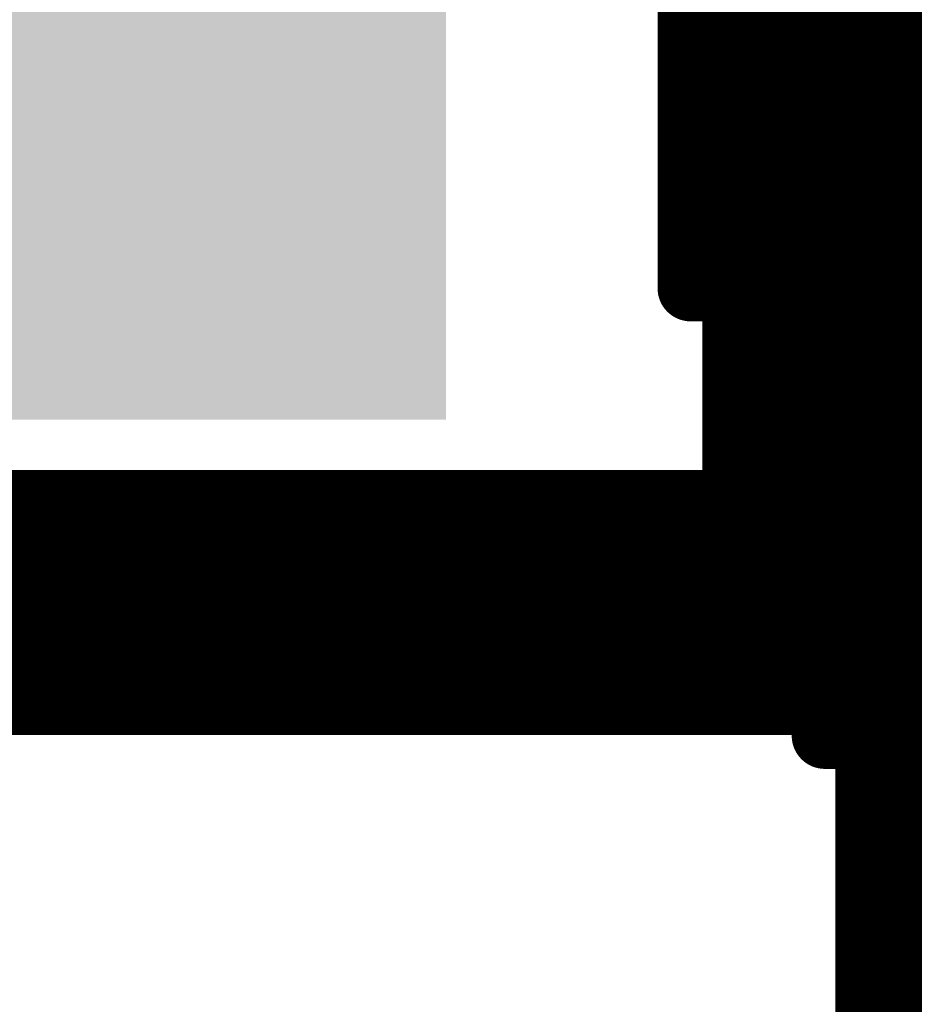
# Model space of a CAD drawing. Extents: x -12.1 to 35.3, y -10.6 to 49.4.
# Drawn here: x 11.8 to 12.2, y 9 to 9.3 of the extents above; entities that cross this region are included whole.
import ezdxf

# ---------------------------------------------------------------- set-up
doc = ezdxf.new("R2010")
doc.units = 0
doc.header["$MEASUREMENT"] = 0
for name, color, linetype in [('2DLINES_1', 7, 'Continuous'), ('LAYNR1', 2, 'Continuous'), ('PADLAYER_TOP', 9, 'Continuous'), ('PLACEMENT_OUTLINE_TOP', 8, 'Continuous')]:
    doc.layers.add(name, color=color, linetype=linetype)

msp = doc.modelspace()

# ---------------------------------------------------------------- linework, layer by layer
at = {"layer": '2DLINES_1', "const_width": 0.1016}
for points in [[(11.411, 9.113), (12.211, 9.113)], [(12.211, 9.113), (12.211, 8.413)]]:
    msp.add_lwpolyline(points, dxfattribs=at)
at = {"layer": '2DLINES_1', "const_width": 0.0508}
msp.add_lwpolyline([(12.1856, 9.113, 1), (12.2364, 9.113, 1)], format="xyb", close=True, dxfattribs=at)
msp.add_lwpolyline([(12.1856, 9.113, 1), (12.2364, 9.113, 1)], format="xyb", close=True, dxfattribs=at)
at = {"layer": 'LAYNR1', "const_width": 0.0254}
for points in [[(12.10472, 9.38768), (12.10472, 9.23338)], [(12.12186, 9.38768), (12.12186, 9.3191)], [(12.13901, 9.38768), (12.13901, 9.3191)], [(12.15615, 9.38768), (12.15615, 9.3191)], [(12.1733, 9.38768), (12.1733, 9.3191)], [(12.19044, 9.38768), (12.19044, 9.3191)], [(12.10472, 9.33625), (12.12186, 9.33625)], [(12.12186, 9.33625), (12.13901, 9.33625)], [(12.13901, 9.33625), (12.15615, 9.33625)], [(12.15615, 9.33625), (12.1733, 9.33625)], [(12.1733, 9.33625), (12.19044, 9.33625)], [(12.19044, 9.33625), (12.20759, 9.33625)], [(12.12186, 9.3191), (12.10472, 9.3191)], [(12.12186, 9.3191), (12.13901, 9.3191)], [(12.12186, 9.30196), (12.12186, 9.3191)], [(12.13901, 9.3191), (12.15615, 9.3191)], [(12.13901, 9.3191), (12.13901, 9.30196)], [(12.15615, 9.3191), (12.1733, 9.3191)], [(12.15615, 9.3191), (12.15615, 9.30196)], [(12.1733, 9.3191), (12.19044, 9.3191)], [(12.1733, 9.3191), (12.1733, 9.30196)], [(12.19044, 9.3191), (12.20759, 9.3191)], [(12.19044, 9.3191), (12.19044, 9.30196)], [(12.12186, 9.30196), (12.10472, 9.30196)], [(12.13901, 9.30196), (12.12186, 9.30196)], [(12.12186, 9.28481), (12.12186, 9.30196)], [(12.13901, 9.30196), (12.15615, 9.30196)], [(12.13901, 9.28481), (12.13901, 9.30196)], [(12.15615, 9.30196), (12.1733, 9.30196)], [(12.15615, 9.30196), (12.15615, 9.28481)], [(12.1733, 9.30196), (12.19044, 9.30196)], [(12.1733, 9.30196), (12.1733, 9.28481)], [(12.19044, 9.30196), (12.20759, 9.30196)], [(12.19044, 9.30196), (12.19044, 9.28481)], [(12.10472, 9.28481), (12.12186, 9.28481)], [(12.12186, 9.28481), (12.12186, 9.23338)], [(12.13901, 9.28481), (12.12186, 9.28481)], [(12.15615, 9.28481), (12.13901, 9.28481)], [(12.13901, 9.11336), (12.13901, 9.28481)], [(12.15615, 9.28481), (12.1733, 9.28481)], [(12.15615, 9.1648), (12.15615, 9.28481)], [(12.1733, 9.28481), (12.19044, 9.28481)], [(12.1733, 9.28481), (12.1733, 9.1648)], [(12.19044, 9.28481), (12.20759, 9.28481)], [(12.19044, 9.28481), (12.19044, 9.1648)], [(12.10472, 9.26767), (12.12186, 9.26767)], [(12.12186, 9.26767), (12.13901, 9.26767)], [(12.13901, 9.26767), (12.15615, 9.26767)], [(12.15615, 9.26767), (12.1733, 9.26767)], [(12.1733, 9.26767), (12.19044, 9.26767)], [(12.19044, 9.26767), (12.20759, 9.26767)], [(12.10472, 9.25052), (12.12186, 9.25052)], [(12.12186, 9.25052), (12.13901, 9.25052)], [(12.13901, 9.25052), (12.15615, 9.25052)], [(12.15615, 9.25052), (12.1733, 9.25052)], [(12.1733, 9.25052), (12.19044, 9.25052)], [(12.19044, 9.25052), (12.20759, 9.25052)], [(12.10472, 9.23338), (12.12186, 9.23338)], [(12.12186, 9.23338), (12.13901, 9.23338)], [(12.12186, 9.23338), (12.12186, 9.1648)], [(12.13901, 9.23338), (12.15615, 9.23338)], [(12.15615, 9.23338), (12.1733, 9.23338)], [(12.1733, 9.23338), (12.19044, 9.23338)], [(12.19044, 9.23338), (12.20759, 9.23338)], [(12.12186, 9.21623), (12.13901, 9.21623)], [(12.13901, 9.21623), (12.15615, 9.21623)], [(12.15615, 9.21623), (12.1733, 9.21623)], [(12.1733, 9.21623), (12.19044, 9.21623)], [(12.19044, 9.21623), (12.20759, 9.21623)], [(12.12186, 9.19909), (12.13901, 9.19909)], [(12.13901, 9.19909), (12.15615, 9.19909)], [(12.15615, 9.19909), (12.1733, 9.19909)], [(12.1733, 9.19909), (12.19044, 9.19909)], [(12.19044, 9.19909), (12.20759, 9.19909)], [(12.12186, 9.18194), (12.13901, 9.18194)], [(12.13901, 9.18194), (12.15615, 9.18194)], [(12.15615, 9.18194), (12.1733, 9.18194)], [(12.1733, 9.18194), (12.19044, 9.18194)], [(12.19044, 9.18194), (12.20759, 9.18194)], [(12.12186, 9.1648), (12.13901, 9.1648)], [(12.13901, 9.1648), (12.15615, 9.1648)], [(12.1733, 9.1648), (12.15615, 9.1648)], [(12.15615, 9.1648), (12.15615, 9.11336)], [(12.19044, 9.1648), (12.1733, 9.1648)], [(12.1733, 9.1648), (12.1733, 9.06193)], [(12.20759, 9.1648), (12.19044, 9.1648)], [(12.19044, 9.1648), (12.19044, 9.04478)], [(12.13901, 9.14765), (12.15615, 9.14765)], [(12.15615, 9.14765), (12.1733, 9.14765)], [(12.1733, 9.14765), (12.19044, 9.14765)], [(12.19044, 9.14765), (12.20759, 9.14765)], [(12.13901, 9.13051), (12.15615, 9.13051)], [(12.15615, 9.13051), (12.1733, 9.13051)], [(12.1733, 9.13051), (12.19044, 9.13051)], [(12.19044, 9.13051), (12.20759, 9.13051)], [(12.15615, 9.11336), (12.13901, 9.11336)], [(12.15615, 9.11336), (12.1733, 9.11336)], [(12.15615, 9.06193), (12.15615, 9.11336)], [(12.1733, 9.11336), (12.19044, 9.11336)], [(12.19044, 9.11336), (12.20759, 9.11336)], [(12.15615, 9.09622), (12.1733, 9.09622)], [(12.1733, 9.09622), (12.19044, 9.09622)], [(12.19044, 9.09622), (12.20759, 9.09622)], [(12.1733, 9.07907), (12.15615, 9.07907)], [(12.19044, 9.07907), (12.1733, 9.07907)], [(12.20759, 9.07907), (12.19044, 9.07907)], [(12.1733, 9.06193), (12.15615, 9.06193)], [(12.1733, 9.06193), (12.19044, 9.06193)], [(12.1733, 9.04478), (12.1733, 9.06193)], [(12.19044, 9.06193), (12.20759, 9.06193)], [(12.19044, 9.04478), (12.1733, 9.04478)], [(12.19044, 9.04478), (12.20759, 9.04478)], [(12.19044, 9.01049), (12.19044, 9.04478)], [(12.20759, 9.02764), (12.19044, 9.02764)], [(12.20759, 9.01049), (12.19044, 9.01049)]]:
    msp.add_lwpolyline(points, dxfattribs=at)
at = {"layer": 'LAYNR1', "const_width": 0.0127}
for points in [[(12.09837, 9.33625, 1), (12.11107, 9.33625, 1)], [(12.11551, 9.33625, 1), (12.12821, 9.33625, 1)], [(12.11551, 9.33625, 1), (12.12821, 9.33625, 1)], [(12.13266, 9.33625, 1), (12.14536, 9.33625, 1)], [(12.13266, 9.33625, 1), (12.14536, 9.33625, 1)], [(12.1498, 9.33625, 1), (12.1625, 9.33625, 1)], [(12.1498, 9.33625, 1), (12.1625, 9.33625, 1)], [(12.16695, 9.33625, 1), (12.17965, 9.33625, 1)], [(12.16695, 9.33625, 1), (12.17965, 9.33625, 1)], [(12.18409, 9.33625, 1), (12.19679, 9.33625, 1)], [(12.18409, 9.33625, 1), (12.19679, 9.33625, 1)], [(12.09837, 9.3191, 1), (12.11107, 9.3191, 1)], [(12.11551, 9.3191, 1), (12.12821, 9.3191, 1)], [(12.11551, 9.3191, 1), (12.12821, 9.3191, 1)], [(12.11551, 9.3191, 1), (12.12821, 9.3191, 1)], [(12.11551, 9.3191, 1), (12.12821, 9.3191, 1)], [(12.13266, 9.3191, 1), (12.14536, 9.3191, 1)], [(12.13266, 9.3191, 1), (12.14536, 9.3191, 1)], [(12.13266, 9.3191, 1), (12.14536, 9.3191, 1)], [(12.13266, 9.3191, 1), (12.14536, 9.3191, 1)], [(12.1498, 9.3191, 1), (12.1625, 9.3191, 1)], [(12.1498, 9.3191, 1), (12.1625, 9.3191, 1)], [(12.1498, 9.3191, 1), (12.1625, 9.3191, 1)], [(12.1498, 9.3191, 1), (12.1625, 9.3191, 1)], [(12.16695, 9.3191, 1), (12.17965, 9.3191, 1)], [(12.16695, 9.3191, 1), (12.17965, 9.3191, 1)], [(12.16695, 9.3191, 1), (12.17965, 9.3191, 1)], [(12.16695, 9.3191, 1), (12.17965, 9.3191, 1)], [(12.18409, 9.3191, 1), (12.19679, 9.3191, 1)], [(12.18409, 9.3191, 1), (12.19679, 9.3191, 1)], [(12.18409, 9.3191, 1), (12.19679, 9.3191, 1)], [(12.18409, 9.3191, 1), (12.19679, 9.3191, 1)], [(12.09837, 9.30196, 1), (12.11107, 9.30196, 1)], [(12.11551, 9.30196, 1), (12.12821, 9.30196, 1)], [(12.11551, 9.30196, 1), (12.12821, 9.30196, 1)], [(12.11551, 9.30196, 1), (12.12821, 9.30196, 1)], [(12.11551, 9.30196, 1), (12.12821, 9.30196, 1)], [(12.13266, 9.30196, 1), (12.14536, 9.30196, 1)], [(12.13266, 9.30196, 1), (12.14536, 9.30196, 1)], [(12.13266, 9.30196, 1), (12.14536, 9.30196, 1)], [(12.13266, 9.30196, 1), (12.14536, 9.30196, 1)], [(12.1498, 9.30196, 1), (12.1625, 9.30196, 1)], [(12.1498, 9.30196, 1), (12.1625, 9.30196, 1)], [(12.1498, 9.30196, 1), (12.1625, 9.30196, 1)], [(12.1498, 9.30196, 1), (12.1625, 9.30196, 1)], [(12.16695, 9.30196, 1), (12.17965, 9.30196, 1)], [(12.16695, 9.30196, 1), (12.17965, 9.30196, 1)], [(12.16695, 9.30196, 1), (12.17965, 9.30196, 1)], [(12.16695, 9.30196, 1), (12.17965, 9.30196, 1)], [(12.18409, 9.30196, 1), (12.19679, 9.30196, 1)], [(12.18409, 9.30196, 1), (12.19679, 9.30196, 1)], [(12.18409, 9.30196, 1), (12.19679, 9.30196, 1)], [(12.18409, 9.30196, 1), (12.19679, 9.30196, 1)], [(12.09837, 9.28481, 1), (12.11107, 9.28481, 1)], [(12.11551, 9.28481, 1), (12.12821, 9.28481, 1)], [(12.11551, 9.28481, 1), (12.12821, 9.28481, 1)], [(12.11551, 9.28481, 1), (12.12821, 9.28481, 1)], [(12.11551, 9.28481, 1), (12.12821, 9.28481, 1)], [(12.13266, 9.28481, 1), (12.14536, 9.28481, 1)], [(12.13266, 9.28481, 1), (12.14536, 9.28481, 1)], [(12.13266, 9.28481, 1), (12.14536, 9.28481, 1)], [(12.13266, 9.28481, 1), (12.14536, 9.28481, 1)], [(12.1498, 9.28481, 1), (12.1625, 9.28481, 1)], [(12.1498, 9.28481, 1), (12.1625, 9.28481, 1)], [(12.1498, 9.28481, 1), (12.1625, 9.28481, 1)], [(12.1498, 9.28481, 1), (12.1625, 9.28481, 1)], [(12.16695, 9.28481, 1), (12.17965, 9.28481, 1)], [(12.16695, 9.28481, 1), (12.17965, 9.28481, 1)], [(12.16695, 9.28481, 1), (12.17965, 9.28481, 1)], [(12.16695, 9.28481, 1), (12.17965, 9.28481, 1)], [(12.18409, 9.28481, 1), (12.19679, 9.28481, 1)], [(12.18409, 9.28481, 1), (12.19679, 9.28481, 1)], [(12.18409, 9.28481, 1), (12.19679, 9.28481, 1)], [(12.18409, 9.28481, 1), (12.19679, 9.28481, 1)], [(12.09837, 9.26767, 1), (12.11107, 9.26767, 1)], [(12.11551, 9.26767, 1), (12.12821, 9.26767, 1)], [(12.11551, 9.26767, 1), (12.12821, 9.26767, 1)], [(12.13266, 9.26767, 1), (12.14536, 9.26767, 1)], [(12.13266, 9.26767, 1), (12.14536, 9.26767, 1)], [(12.1498, 9.26767, 1), (12.1625, 9.26767, 1)], [(12.1498, 9.26767, 1), (12.1625, 9.26767, 1)], [(12.16695, 9.26767, 1), (12.17965, 9.26767, 1)], [(12.16695, 9.26767, 1), (12.17965, 9.26767, 1)], [(12.18409, 9.26767, 1), (12.19679, 9.26767, 1)], [(12.18409, 9.26767, 1), (12.19679, 9.26767, 1)], [(12.09837, 9.25052, 1), (12.11107, 9.25052, 1)], [(12.11551, 9.25052, 1), (12.12821, 9.25052, 1)], [(12.11551, 9.25052, 1), (12.12821, 9.25052, 1)], [(12.13266, 9.25052, 1), (12.14536, 9.25052, 1)], [(12.13266, 9.25052, 1), (12.14536, 9.25052, 1)], [(12.1498, 9.25052, 1), (12.1625, 9.25052, 1)], [(12.1498, 9.25052, 1), (12.1625, 9.25052, 1)], [(12.16695, 9.25052, 1), (12.17965, 9.25052, 1)], [(12.16695, 9.25052, 1), (12.17965, 9.25052, 1)], [(12.18409, 9.25052, 1), (12.19679, 9.25052, 1)], [(12.18409, 9.25052, 1), (12.19679, 9.25052, 1)], [(12.09837, 9.23338, 1), (12.11107, 9.23338, 1)], [(12.09837, 9.23338, 1), (12.11107, 9.23338, 1)], [(12.11551, 9.23338, 1), (12.12821, 9.23338, 1)], [(12.11551, 9.23338, 1), (12.12821, 9.23338, 1)], [(12.11551, 9.23338, 1), (12.12821, 9.23338, 1)], [(12.11551, 9.23338, 1), (12.12821, 9.23338, 1)], [(12.13266, 9.23338, 1), (12.14536, 9.23338, 1)], [(12.13266, 9.23338, 1), (12.14536, 9.23338, 1)], [(12.1498, 9.23338, 1), (12.1625, 9.23338, 1)], [(12.1498, 9.23338, 1), (12.1625, 9.23338, 1)], [(12.16695, 9.23338, 1), (12.17965, 9.23338, 1)], [(12.16695, 9.23338, 1), (12.17965, 9.23338, 1)], [(12.18409, 9.23338, 1), (12.19679, 9.23338, 1)], [(12.18409, 9.23338, 1), (12.19679, 9.23338, 1)], [(12.11551, 9.21623, 1), (12.12821, 9.21623, 1)], [(12.13266, 9.21623, 1), (12.14536, 9.21623, 1)], [(12.13266, 9.21623, 1), (12.14536, 9.21623, 1)], [(12.1498, 9.21623, 1), (12.1625, 9.21623, 1)], [(12.1498, 9.21623, 1), (12.1625, 9.21623, 1)], [(12.16695, 9.21623, 1), (12.17965, 9.21623, 1)], [(12.16695, 9.21623, 1), (12.17965, 9.21623, 1)], [(12.18409, 9.21623, 1), (12.19679, 9.21623, 1)], [(12.18409, 9.21623, 1), (12.19679, 9.21623, 1)], [(12.11551, 9.19909, 1), (12.12821, 9.19909, 1)], [(12.13266, 9.19909, 1), (12.14536, 9.19909, 1)], [(12.13266, 9.19909, 1), (12.14536, 9.19909, 1)], [(12.1498, 9.19909, 1), (12.1625, 9.19909, 1)], [(12.1498, 9.19909, 1), (12.1625, 9.19909, 1)], [(12.16695, 9.19909, 1), (12.17965, 9.19909, 1)], [(12.16695, 9.19909, 1), (12.17965, 9.19909, 1)], [(12.18409, 9.19909, 1), (12.19679, 9.19909, 1)], [(12.18409, 9.19909, 1), (12.19679, 9.19909, 1)], [(12.11551, 9.18194, 1), (12.12821, 9.18194, 1)], [(12.13266, 9.18194, 1), (12.14536, 9.18194, 1)], [(12.13266, 9.18194, 1), (12.14536, 9.18194, 1)], [(12.1498, 9.18194, 1), (12.1625, 9.18194, 1)], [(12.1498, 9.18194, 1), (12.1625, 9.18194, 1)], [(12.16695, 9.18194, 1), (12.17965, 9.18194, 1)], [(12.16695, 9.18194, 1), (12.17965, 9.18194, 1)], [(12.18409, 9.18194, 1), (12.19679, 9.18194, 1)], [(12.18409, 9.18194, 1), (12.19679, 9.18194, 1)], [(12.11551, 9.1648, 1), (12.12821, 9.1648, 1)], [(12.11551, 9.1648, 1), (12.12821, 9.1648, 1)], [(12.13266, 9.1648, 1), (12.14536, 9.1648, 1)], [(12.13266, 9.1648, 1), (12.14536, 9.1648, 1)], [(12.1498, 9.1648, 1), (12.1625, 9.1648, 1)], [(12.1498, 9.1648, 1), (12.1625, 9.1648, 1)], [(12.1498, 9.1648, 1), (12.1625, 9.1648, 1)], [(12.1498, 9.1648, 1), (12.1625, 9.1648, 1)], [(12.16695, 9.1648, 1), (12.17965, 9.1648, 1)], [(12.16695, 9.1648, 1), (12.17965, 9.1648, 1)], [(12.16695, 9.1648, 1), (12.17965, 9.1648, 1)], [(12.16695, 9.1648, 1), (12.17965, 9.1648, 1)], [(12.18409, 9.1648, 1), (12.19679, 9.1648, 1)], [(12.18409, 9.1648, 1), (12.19679, 9.1648, 1)], [(12.18409, 9.1648, 1), (12.19679, 9.1648, 1)], [(12.18409, 9.1648, 1), (12.19679, 9.1648, 1)], [(12.13266, 9.14765, 1), (12.14536, 9.14765, 1)], [(12.1498, 9.14765, 1), (12.1625, 9.14765, 1)], [(12.1498, 9.14765, 1), (12.1625, 9.14765, 1)], [(12.16695, 9.14765, 1), (12.17965, 9.14765, 1)], [(12.16695, 9.14765, 1), (12.17965, 9.14765, 1)], [(12.18409, 9.14765, 1), (12.19679, 9.14765, 1)], [(12.18409, 9.14765, 1), (12.19679, 9.14765, 1)], [(12.13266, 9.13051, 1), (12.14536, 9.13051, 1)], [(12.1498, 9.13051, 1), (12.1625, 9.13051, 1)], [(12.1498, 9.13051, 1), (12.1625, 9.13051, 1)], [(12.16695, 9.13051, 1), (12.17965, 9.13051, 1)], [(12.16695, 9.13051, 1), (12.17965, 9.13051, 1)], [(12.18409, 9.13051, 1), (12.19679, 9.13051, 1)], [(12.18409, 9.13051, 1), (12.19679, 9.13051, 1)], [(12.13266, 9.11336, 1), (12.14536, 9.11336, 1)], [(12.13266, 9.11336, 1), (12.14536, 9.11336, 1)], [(12.1498, 9.11336, 1), (12.1625, 9.11336, 1)], [(12.1498, 9.11336, 1), (12.1625, 9.11336, 1)], [(12.1498, 9.11336, 1), (12.1625, 9.11336, 1)], [(12.1498, 9.11336, 1), (12.1625, 9.11336, 1)], [(12.16695, 9.11336, 1), (12.17965, 9.11336, 1)], [(12.16695, 9.11336, 1), (12.17965, 9.11336, 1)], [(12.18409, 9.11336, 1), (12.19679, 9.11336, 1)], [(12.18409, 9.11336, 1), (12.19679, 9.11336, 1)], [(12.1498, 9.09622, 1), (12.1625, 9.09622, 1)], [(12.16695, 9.09622, 1), (12.17965, 9.09622, 1)], [(12.16695, 9.09622, 1), (12.17965, 9.09622, 1)], [(12.18409, 9.09622, 1), (12.19679, 9.09622, 1)], [(12.18409, 9.09622, 1), (12.19679, 9.09622, 1)], [(12.1498, 9.07907, 1), (12.1625, 9.07907, 1)], [(12.16695, 9.07907, 1), (12.17965, 9.07907, 1)], [(12.16695, 9.07907, 1), (12.17965, 9.07907, 1)], [(12.18409, 9.07907, 1), (12.19679, 9.07907, 1)], [(12.18409, 9.07907, 1), (12.19679, 9.07907, 1)], [(12.1498, 9.06193, 1), (12.1625, 9.06193, 1)], [(12.1498, 9.06193, 1), (12.1625, 9.06193, 1)], [(12.16695, 9.06193, 1), (12.17965, 9.06193, 1)], [(12.16695, 9.06193, 1), (12.17965, 9.06193, 1)], [(12.16695, 9.06193, 1), (12.17965, 9.06193, 1)], [(12.16695, 9.06193, 1), (12.17965, 9.06193, 1)], [(12.18409, 9.06193, 1), (12.19679, 9.06193, 1)], [(12.18409, 9.06193, 1), (12.19679, 9.06193, 1)], [(12.16695, 9.04478, 1), (12.17965, 9.04478, 1)], [(12.16695, 9.04478, 1), (12.17965, 9.04478, 1)], [(12.18409, 9.04478, 1), (12.19679, 9.04478, 1)], [(12.18409, 9.04478, 1), (12.19679, 9.04478, 1)], [(12.18409, 9.04478, 1), (12.19679, 9.04478, 1)], [(12.18409, 9.04478, 1), (12.19679, 9.04478, 1)], [(12.18409, 9.02764, 1), (12.19679, 9.02764, 1)], [(12.18409, 9.01049, 1), (12.19679, 9.01049, 1)], [(12.18409, 9.01049, 1), (12.19679, 9.01049, 1)]]:
    msp.add_lwpolyline(points, format="xyb", close=True, dxfattribs=at)
at = {"layer": 'PADLAYER_TOP'}
msp.add_solid([(11.611, 9.663), (11.611, 9.183), (12.011, 9.663), (12.011, 9.183)], dxfattribs=at)
at = {"layer": 'PLACEMENT_OUTLINE_TOP', "const_width": 0.1016}
for points in [[(11.411, 9.113), (12.211, 9.113)], [(12.211, 9.113), (12.211, 8.413)]]:
    msp.add_lwpolyline(points, dxfattribs=at)
at = {"layer": 'PLACEMENT_OUTLINE_TOP', "const_width": 0.0508}
msp.add_lwpolyline([(12.1856, 9.113, 1), (12.2364, 9.113, 1)], format="xyb", close=True, dxfattribs=at)
msp.add_lwpolyline([(12.1856, 9.113, 1), (12.2364, 9.113, 1)], format="xyb", close=True, dxfattribs=at)

doc.saveas('drawing.dxf')
